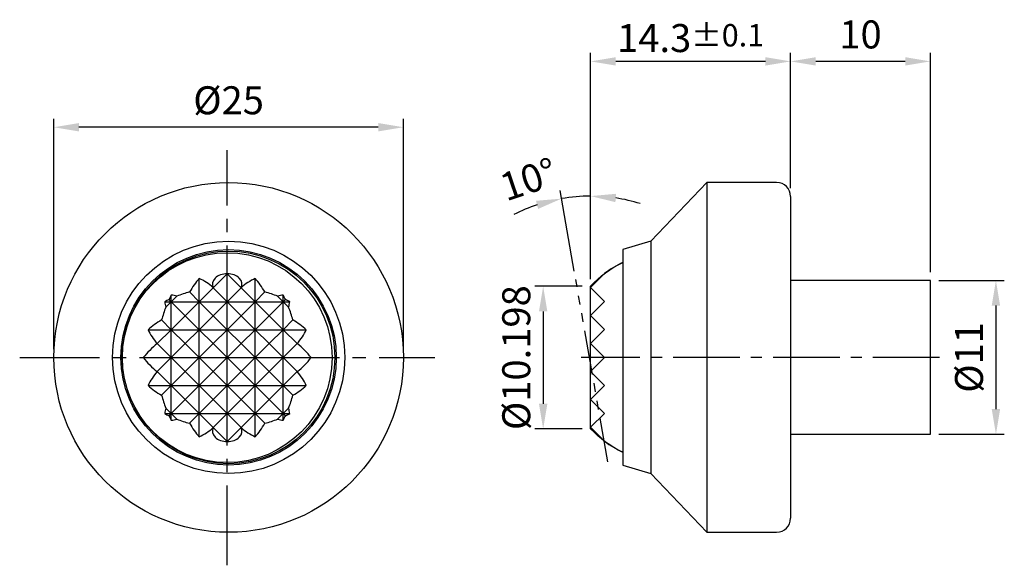
# Model space of a CAD drawing. Units: millimetres. Extents: x -14.8 to 55.6, y -14.8 to 24.2.
import ezdxf

# ---------------------------------------------------------------- set-up
doc = ezdxf.new("R2010")
doc.units = ezdxf.units.MM
doc.linetypes.add('CENTER2', pattern=[28.575, 19.05, -3.175, 3.175, -3.175])
doc.linetypes.add('PHANTOM2', pattern=[31.75, 15.875, -3.175, 3.175, -3.175, 3.175, -3.175])
for name, color, linetype in [('CL', 1, 'CENTER2'), ('DIM', 6, 'Continuous'), ('H', 2, 'Continuous'), ('L', 30, 'PHANTOM2'), ('W', 7, 'Continuous')]:
    doc.layers.add(name, color=color, linetype=linetype)
doc.styles.add('TXT-1', font='txt.shx', dxfattribs={"width": 0.9, "bigfont": 'chineset.shx'})
doc.dimstyles.new('ISO-25', dxfattribs={"dimtxt": 2, "dimasz": 1.8, "dimexe": 0.6, "dimexo": 0.6, "dimgap": 0.66666, "dimtad": 1, "dimdec": 3, "dimdsep": 46, "dimtxsty": 'TXT-1', "dimcen": -2.5, "dimclrd": 256, "dimclre": 256, "dimclrt": 3, "dimadec": 0, "dimazin": 0, "dimtfac": 0.8, "dimtdec": 3, "dimtmove": 0, "dimatfit": 3, "dimfxl": 0, "dimlwd": -1, "dimarcsym": 0})

# ---------------------------------------------------------------- blocks, each defined once
blk = doc.blocks.new('*D10')
at = {"layer": 'Defpoints', "color": 0}
for p in [(-12.402, 16.469), (-12.402, 0), (12.598, 0)]:
    blk.add_point(p, dxfattribs=at)
at = {"layer": 'DIM', "lineweight": -2}
for p, q in [((-12.402, 0.6), (-12.402, 17.069)), ((12.598, 0.6), (12.598, 17.069))]:
    blk.add_line(p, q, dxfattribs=at)
at = {"layer": 'DIM'}
blk.add_line((10.798, 16.469), (-10.602, 16.469), dxfattribs=at)
for points in [[(-10.602, 16.769), (-10.602, 16.169), (-12.402, 16.469)], [(10.798, 16.769), (10.798, 16.169), (12.598, 16.469)]]:
    blk.add_solid(points, dxfattribs=at)
at = {"layer": 'DIM', "color": 3, "insert": (0.098, 18.136), "char_height": 2, "attachment_point": 5, "style": 'TXT-1'}
blk.add_mtext('%%C25', dxfattribs=at)
blk = doc.blocks.new('*D11')
at = {"layer": 'Defpoints', "color": 0}
for p in [(25.99, 5.099), (22.595, -5.099), (25.99, -5.099)]:
    blk.add_point(p, dxfattribs=at)
at = {"layer": 'DIM', "lineweight": -2}
for p, q in [((25.39, 5.099), (21.995, 5.099)), ((25.39, -5.099), (21.995, -5.099))]:
    blk.add_line(p, q, dxfattribs=at)
at = {"layer": 'DIM'}
blk.add_line((22.595, 3.299), (22.595, -3.299), dxfattribs=at)
for points in [[(22.295, 3.299), (22.895, 3.299), (22.595, 5.099)], [(22.295, -3.299), (22.895, -3.299), (22.595, -5.099)]]:
    blk.add_solid(points, dxfattribs=at)
at = {"layer": 'DIM', "color": 3, "insert": (20.929, 0), "char_height": 2, "attachment_point": 5, "rotation": 90, "style": 'TXT-1'}
blk.add_mtext('%%C10.198', dxfattribs=at)
blk = doc.blocks.new('*D12')
at = {"layer": 'Defpoints', "color": 0}
for p in [(40.29, 21.176), (40.29, 11.52), (50.29, 5.52)]:
    blk.add_point(p, dxfattribs=at)
at = {"layer": 'DIM', "lineweight": -2}
for p, q in [((40.29, 12.12), (40.29, 21.776)), ((50.29, 6.12), (50.29, 21.776))]:
    blk.add_line(p, q, dxfattribs=at)
at = {"layer": 'DIM'}
blk.add_line((48.49, 21.176), (42.09, 21.176), dxfattribs=at)
for points in [[(42.09, 21.476), (42.09, 20.876), (40.29, 21.176)], [(48.49, 21.476), (48.49, 20.876), (50.29, 21.176)]]:
    blk.add_solid(points, dxfattribs=at)
at = {"layer": 'DIM', "color": 3, "insert": (45.29, 22.842), "char_height": 2, "attachment_point": 5, "style": 'TXT-1'}
blk.add_mtext('10', dxfattribs=at)
blk = doc.blocks.new('*D13')
at = {"layer": 'Defpoints', "color": 0}
for p in [(25.99, 21.176), (40.29, 11.52), (25.99, 5.119)]:
    blk.add_point(p, dxfattribs=at)
at = {"layer": 'DIM', "lineweight": -2}
for p, q in [((25.99, 5.719), (25.99, 21.776)), ((40.29, 12.12), (40.29, 21.776))]:
    blk.add_line(p, q, dxfattribs=at)
at = {"layer": 'DIM'}
blk.add_line((38.49, 21.176), (27.79, 21.176), dxfattribs=at)
for points in [[(27.79, 21.476), (27.79, 20.876), (25.99, 21.176)], [(38.49, 21.476), (38.49, 20.876), (40.29, 21.176)]]:
    blk.add_solid(points, dxfattribs=at)
at = {"layer": 'DIM', "color": 3, "insert": (33.14, 22.842), "char_height": 2, "attachment_point": 5, "style": 'TXT-1'}
blk.add_mtext('14.3{\\H1.600000;±0.1}', dxfattribs=at)
blk = doc.blocks.new('*D14')
at = {"layer": 'Defpoints', "color": 0}
for p in [(25.291, 11.527), (24.923, 5.585), (25.99, 5.02), (25.99, -4.98), (27.223, -7.456)]:
    blk.add_point(p, dxfattribs=at)
at = {"layer": 'DIM', "lineweight": -2}
for p, q in [((25.99, 5.62), (25.99, 12.147)), ((24.819, 6.176), (23.8, 11.956))]:
    blk.add_line(p, q, dxfattribs=at)
at = {"layer": 'DIM'}
for start, end in [(90, 100), (72.80766, 81.40383), (108.59617, 117.19234)]:
    blk.add_arc((25.99, -0.462), 12.009, start, end, dxfattribs=at)
for points in [[(22.086, 11.211), (22.234, 10.629), (23.904, 11.365)], [(27.762, 11.113), (27.807, 11.711), (25.99, 11.547)]]:
    blk.add_solid(points, dxfattribs=at)
at = {"layer": 'DIM', "color": 3, "insert": (21.629, 12.5), "char_height": 2, "attachment_point": 5, "rotation": 18.59617, "style": 'TXT-1'}
blk.add_mtext('10°', dxfattribs=at)
blk = doc.blocks.new('*D15')
at = {"layer": 'Defpoints', "color": 0}
for p in [(50.29, 5.52), (50.29, -5.48), (54.974, -5.48)]:
    blk.add_point(p, dxfattribs=at)
at = {"layer": 'DIM', "lineweight": -2}
for p, q in [((50.89, 5.52), (55.574, 5.52)), ((50.89, -5.48), (55.574, -5.48))]:
    blk.add_line(p, q, dxfattribs=at)
at = {"layer": 'DIM'}
blk.add_line((54.974, 3.72), (54.974, -3.68), dxfattribs=at)
for points in [[(54.674, 3.72), (55.274, 3.72), (54.974, 5.52)], [(54.674, -3.68), (55.274, -3.68), (54.974, -5.48)]]:
    blk.add_solid(points, dxfattribs=at)
at = {"layer": 'DIM', "color": 3, "insert": (53.307, 0.02), "char_height": 2, "attachment_point": 5, "rotation": 90, "style": 'TXT-1'}
blk.add_mtext('%%C11', dxfattribs=at)

msp = doc.modelspace()

# ---------------------------------------------------------------- linework, layer by layer
at = {"layer": 'CL', "ltscale": 0.3}
for p, q in [((0, -14.8416), (0, 14.8416)), ((-14.8416, 0), (14.8416, 0))]:
    msp.add_line(p, q, dxfattribs=at)
at = {"layer": 'CL', "ltscale": 0.25}
msp.add_line((50.9444, 0.0195), (25.3041, 0.0195), dxfattribs=at)
at = {"layer": 'H'}
for p, q in [((-2, 4), (-2, 5.6569)), ((-1, 5), (0, 6)), ((0, 6), (1, 5)), ((0, 4), (0, 6)), ((2, 4), (2, 5.6569)), ((-1, 5), (-2, 4)), ((0, 4), (-1, 5)), ((1, 5), (0, 4)), ((2, 4), (1, 5)), ((-4, 4), (-4, 4.4721)), ((-3.607, 4.393), (-4, 4)), ((-2, 4), (-2.6932, 4.6932)), ((2.6932, 4.6932), (2, 4)), ((4, 4), (3.607, 4.393)), ((4, 4), (4, 4.4721)), ((-4.4721, 4), (-4, 4)), ((-4.393, 3.607), (-4, 4)), ((-4, 4), (-4.157, 4.157)), ((-4, 4), (-2, 4)), ((-4, 2), (-4, 4)), ((-4, 4), (-3, 3)), ((-3, 3), (-2, 4)), ((-2, 4), (0, 4)), ((-2, 4), (-1, 3)), ((-2, 2), (-2, 4)), ((-1, 3), (0, 4)), ((0, 4), (2, 4)), ((0, 4), (1, 3)), ((0, 2), (0, 4)), ((1, 3), (2, 4)), ((2, 4), (4, 4)), ((2, 2), (2, 4)), ((2, 4), (3, 3)), ((3, 3), (4, 4)), ((4.157, 4.157), (4, 4)), ((4, 4), (4.4721, 4)), ((4, 2), (4, 4)), ((4, 4), (4.393, 3.607)), ((-3, 3), (-4, 2)), ((-2, 2), (-3, 3)), ((-1, 3), (-2, 2)), ((0, 2), (-1, 3)), ((1, 3), (0, 2)), ((2, 2), (1, 3)), ((3, 3), (2, 2)), ((4, 2), (3, 3)), ((-4, 2), (-4.6932, 2.6932)), ((4.6932, 2.6932), (4, 2)), ((-5.6569, 2), (-4, 2)), ((-5, 1), (-4, 2)), ((-4, 2), (-2, 2)), ((-4, 0), (-4, 2)), ((-4, 2), (-3, 1)), ((-3, 1), (-2, 2)), ((-2, 2), (0, 2)), ((-2, 2), (-1, 1)), ((-2, 0), (-2, 2)), ((-1, 1), (0, 2)), ((0, 2), (2, 2)), ((0, 2), (1, 1)), ((0, 0), (0, 2)), ((1, 1), (2, 2)), ((2, 2), (4, 2)), ((2, 0), (2, 2)), ((2, 2), (3, 1)), ((3, 1), (4, 2)), ((4, 2), (5.6569, 2)), ((4, 0), (4, 2)), ((4, 2), (5, 1)), ((-4, 0), (-5, 1)), ((-3, 1), (-4, 0)), ((-2, 0), (-3, 1)), ((-1, 1), (-2, 0)), ((0, 0), (-1, 1)), ((1, 1), (0, 0)), ((2, 0), (1, 1)), ((3, 1), (2, 0)), ((4, 0), (3, 1)), ((5, 1), (4, 0)), ((-6, 0), (-4, 0)), ((-5, -1), (-4, 0)), ((-4, 0), (-2, 0)), ((-4, -2), (-4, 0)), ((-4, 0), (-3, -1)), ((-3, -1), (-2, 0)), ((-2, 0), (0, 0)), ((-2, 0), (-1, -1)), ((-2, -2), (-2, 0)), ((-1, -1), (0, 0)), ((0, 0), (2, 0)), ((0, 0), (1, -1)), ((0, -2), (0, 0)), ((1, -1), (2, 0)), ((2, 0), (4, 0)), ((2, -2), (2, 0)), ((2, 0), (3, -1)), ((3, -1), (4, 0)), ((4, 0), (6, 0)), ((4, -2), (4, 0)), ((4, 0), (5, -1)), ((-4, -2), (-5, -1)), ((-3, -1), (-4, -2)), ((-2, -2), (-3, -1)), ((-1, -1), (-2, -2)), ((0, -2), (-1, -1)), ((1, -1), (0, -2)), ((2, -2), (1, -1)), ((3, -1), (2, -2)), ((4, -2), (3, -1)), ((5, -1), (4, -2)), ((-5.6569, -2), (-4, -2)), ((-4.6932, -2.6932), (-4, -2)), ((-4, -2), (-2, -2)), ((-4, -4), (-4, -2)), ((-4, -2), (-3, -3)), ((-3, -3), (-2, -2)), ((-2, -2), (0, -2)), ((-2, -2), (-1, -3)), ((-2, -4), (-2, -2)), ((-1, -3), (0, -2)), ((0, -2), (2, -2)), ((0, -2), (1, -3)), ((0, -4), (0, -2)), ((1, -3), (2, -2)), ((2, -2), (4, -2)), ((2, -4), (2, -2)), ((2, -2), (3, -3)), ((3, -3), (4, -2)), ((4, -2), (5.6569, -2)), ((4, -4), (4, -2)), ((4, -2), (4.6932, -2.6932)), ((-3, -3), (-4, -4)), ((-2, -4), (-3, -3)), ((-1, -3), (-2, -4)), ((0, -4), (-1, -3)), ((1, -3), (0, -4)), ((2, -4), (1, -3)), ((3, -3), (2, -4)), ((4, -4), (3, -3)), ((-4.4721, -4), (-4, -4)), ((-4, -4), (-4.393, -3.607)), ((-4.157, -4.157), (-4, -4)), ((-4, -4), (-2, -4)), ((-4, -4), (-3.607, -4.393)), ((-4, -4.4721), (-4, -4)), ((-2.6932, -4.6932), (-2, -4)), ((-2, -4), (0, -4)), ((-2, -5.6569), (-2, -4)), ((-2, -4), (-1, -5)), ((-1, -5), (0, -4)), ((0, -4), (2, -4)), ((0, -4), (1, -5)), ((0, -6), (0, -4)), ((1, -5), (2, -4)), ((2, -4), (4, -4)), ((2, -4), (2.6932, -4.6932)), ((2, -5.6569), (2, -4)), ((3.607, -4.393), (4, -4)), ((4.393, -3.607), (4, -4)), ((4, -4), (4.4721, -4)), ((4, -4.4721), (4, -4)), ((4, -4), (4.157, -4.157)), ((0, -6), (-1, -5)), ((1, -5), (0, -6))]:
    msp.add_line(p, q, dxfattribs=at)
at = {"layer": 'H', "ltscale": 25.4}
msp.add_lwpolyline([(28.2896, -6.7635, -0.0958943), (25.9896, -5.0795), (25.9896, 5.1185, -0.0958943), (28.2896, 6.8026)], format="xyb", dxfattribs=at)
at = {"layer": 'H'}
for centre, major_axis, start_param, end_param in [((1.25, 0), (0, 7.2887), 0.6823166, 0.8712007), ((-3.25, 0), (0, 5.9266), 5.716433, 5.9803004), ((0, 5.25), (1.0607, 0), 1.5707963, 3.4814296), ((0, 5.25), (-1.0607, 0), 2.8017557, 4.712389), ((3.25, 0), (0, 5.9266), 0.3028849, 0.5667523), ((-1.25, 0), (0, 7.2887), 5.4119847, 5.6008688), ((0.25, 0), (0, 7.4917), 0.9311042, 0.9825668), ((-4.25, 0), (0, 4.4861), 6.0790787, 6.2042925), ((0, -0.25), (-7.4917, 0), 5.0801204, 5.2147232), ((0, -0.25), (7.4917, 0), 1.0684621, 1.2030649), ((4.25, 0), (0, 4.4861), 0.0788929, 0.2041066), ((-0.25, 0), (0, 7.4917), 5.3006185, 5.3520811), ((0.25, 0), (0, 7.4917), 1.0684621, 1.2030649), ((0, -0.25), (-7.4917, 0), 5.3006185, 5.3520811), ((0, 4.25), (-4.4861, 0), 0.0788929, 0.2041066), ((0, -0.25), (7.4917, 0), 0.9311042, 0.9825668), ((0, 4.25), (4.4861, 0), 6.0790787, 6.2042925), ((-0.25, 0), (0, 7.4917), 5.0801204, 5.2147232), ((0, -1.25), (-7.2887, 0), 5.4119847, 5.6008688), ((0, -1.25), (7.2887, 0), 0.6823166, 0.8712007), ((0, 3.25), (-5.9266, 0), 0.3028849, 0.5667523), ((0, 3.25), (5.9266, 0), 5.716433, 5.9803004), ((0, -2.25), (-6.7915, 0), 5.5398421, 5.7955691), ((0, -2.25), (6.7915, 0), 0.4876162, 0.7433432), ((0, 2.25), (-6.7915, 0), 0.4876162, 0.7433432), ((0, 2.25), (6.7915, 0), 5.5398421, 5.7955691), ((0, -3.25), (-5.9266, 0), 5.716433, 5.9803004), ((0, -3.25), (5.9266, 0), 0.3028849, 0.5667523), ((0, 1.25), (-7.2887, 0), 0.6823166, 0.8712007), ((0, 1.25), (7.2887, 0), 5.4119847, 5.6008688), ((0.25, 0), (0, -7.4917), 5.0801204, 5.2147232), ((-0.25, 0), (0, -7.4917), 1.0684621, 1.2030649), ((0, -4.25), (-4.4861, 0), 6.0790787, 6.2042925), ((0, 0.25), (-7.4917, 0), 0.9311042, 0.9825668), ((0.25, 0), (0, -7.4917), 5.3006185, 5.3520811), ((-0.25, 0), (0, -7.4917), 0.9311042, 0.9825668), ((0, 0.25), (7.4917, 0), 5.3006185, 5.3520811), ((0, -4.25), (4.4861, 0), 0.0788929, 0.2041066), ((-4.25, 0), (0, -4.4861), 0.0788929, 0.2041066), ((0, 0.25), (-7.4917, 0), 1.0684621, 1.2030649), ((1.25, 0), (0, -7.2887), 5.4119847, 5.6008688), ((-1.25, 0), (0, -7.2887), 0.6823166, 0.8712007), ((0, 0.25), (7.4917, 0), 5.0801204, 5.2147232), ((4.25, 0), (0, -4.4861), 6.0790787, 6.2042925), ((-3.25, 0), (0, -5.9266), 0.3028849, 0.5667523), ((0, -5.25), (1.0607, 0), 2.8017557, 4.712389), ((0, -5.25), (-1.0607, 0), 1.5707963, 3.4814296), ((3.25, 0), (0, -5.9266), 5.716433, 5.9803004)]:
    msp.add_ellipse(centre, major_axis=major_axis, ratio=0.7071068, start_param=start_param, end_param=end_param, dxfattribs=at)
at = {"layer": 'L', "ltscale": 0.2}
msp.add_line((27.223, -7.4564), (24.9234, 5.5853), dxfattribs=at)
at = {"layer": 'W'}
for p, q in [((34.2896, 12.5195), (30.2896, 8.3245)), ((34.2896, 12.5195), (34.2896, -12.4805)), ((39.2896, 12.5195), (34.2896, 12.5195)), ((40.2896, 11.5195), (40.2896, -11.4805)), ((30.2896, 8.3245), (28.2896, 7.7195)), ((30.2896, 8.3245), (30.2896, -8.2855)), ((28.2896, 7.7195), (28.2896, -7.6805)), ((50.2896, 5.5195), (40.2896, 5.5195)), ((40.2896, -5.4805), (50.2896, -5.4805)), ((28.2896, -7.6805), (30.2896, -8.2855)), ((30.2896, -8.2855), (34.2896, -12.4805)), ((34.2896, -12.4805), (39.2896, -12.4805))]:
    msp.add_line(p, q, dxfattribs=at)
at = {"layer": 'W', "linetype": 'ByBlock'}
msp.add_line((50.2896, -5.4805), (50.2896, 5.5195), dxfattribs=at)
at = {"layer": 'W', "ltscale": 25.4}
msp.add_lwpolyline([(28.2896, 6.8026, 0.0507177), (26.9896, 6.0195), (25.9896, 5.0195), (26.9896, 4.0195), (25.9896, 3.0195), (26.9896, 2.0195), (25.9896, 1.0195), (26.9896, 0.0195), (25.9896, -0.9805), (26.9896, -1.9805), (25.9896, -2.9805), (26.9896, -3.9805), (25.9896, -4.9805), (26.9896, -5.9805, 0.0507177), (28.2896, -6.7635)], format="xyb", dxfattribs=at)
at = {"layer": 'W'}
for centre, radius in [((0.0981, 0.0195), 12.5), ((0.0981, 0.0195), 8.305), ((0.0981, 0.0195), 7.7), ((0.0981, 0.0195), 7.6), ((0, 0), 7.5)]:
    msp.add_circle(centre, radius, dxfattribs=at)
for centre, start, end in [((39.2896, 11.5195), 0, 90), ((39.2896, -11.4805), 270, 0)]:
    msp.add_arc(centre, 1, start, end, dxfattribs=at)

# ---------------------------------------------------------------- dimensions: what is measured, and where the dimension line sits
at = {"layer": 'DIM'}
dim = msp.add_linear_dim(base=(25.9896, 21.1757), p1=(40.2896, 11.5195), p2=(25.9896, 5.1185), dimstyle='ISO-25', override={"dimgap": 0.66666, "dimtol": 1, "dimlim": 0, "dimtp": 0.1, "dimtm": 0.1, "dimtmove": 1}, dxfattribs=at)
dim.commit()
dim.dimension.update_dxf_attribs({"geometry": '*D13', "text_midpoint": (33.1396, 22.8423)})
dim = msp.add_linear_dim(base=(40.2896, 21.1757), p1=(50.2896, 5.5195), p2=(40.2896, 11.5195), dimstyle='ISO-25', dxfattribs=at)
dim.commit()
dim.dimension.update_dxf_attribs({"geometry": '*D12', "text_midpoint": (45.2896, 22.8423)})
dim = msp.add_linear_dim(base=(-12.4019, 16.4694), p1=(12.5981, 0), p2=(-12.4019, 0), text='%%C<>', dimstyle='ISO-25', dxfattribs=at)
dim.commit()
dim.dimension.update_dxf_attribs({"geometry": '*D10', "text_midpoint": (0.0981, 16.4694), "dimtype": 160})
dim = msp.add_angular_dim_2l(base=(25.2914, 11.5268), line1=((25.9896, -4.9805), (25.9896, 5.0195)), line2=((27.223, -7.4564), (24.9234, 5.5853)), dimstyle='ISO-25', dxfattribs=at)
dim.commit()
dim.dimension.update_dxf_attribs({"geometry": '*D14', "text_midpoint": (22.1601, 10.9201), "dimtype": 162})
for base, p1, p2, picture, middle in [((22.5955, -5.099), (25.9896, 5.099), (25.9896, -5.099), '*D11', (22.5955, 0)), ((54.9737, -5.4805), (50.2896, 5.5195), (50.2896, -5.4805), '*D15', (54.9737, 0.0195))]:
    dim = msp.add_linear_dim(base=base, p1=p1, p2=p2, angle=90, text='%%C<>', dimstyle='ISO-25', dxfattribs=at)
    dim.commit()
    dim.dimension.update_dxf_attribs({"geometry": picture, "text_midpoint": middle, "dimtype": 160})

doc.saveas('drawing.dxf')
